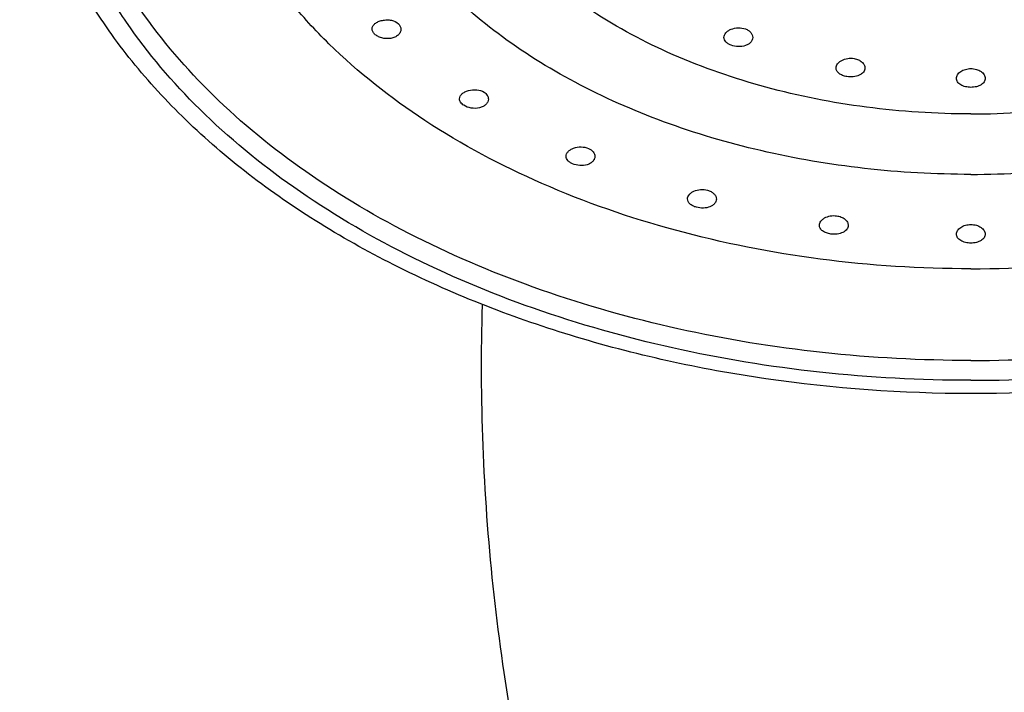
# Model space of a CAD drawing. Units: millimetres. Extents: x -481 to 864, y -635 to 729.
# Drawn here: x -115 to -81, y 244 to 268 of the extents above; entities that cross this region are included whole.
import ezdxf

# ---------------------------------------------------------------- set-up
doc = ezdxf.new("R2010")
doc.units = ezdxf.units.MM
doc.header["$LTSCALE"] = 19.36
doc.layers.add('02___PRT_ALL_AXES', color=7, linetype='CONTINUOUS')

msp = doc.modelspace()

# ---------------------------------------------------------------- linework, layer by layer
at = {"layer": '02___PRT_ALL_AXES', "color": 7, "linetype": 'Continuous'}
for points, knots in [([(-82.103, 255.023), (-83.856, 255.023), (-87.337, 255.209), (-92.432, 256.042), (-97.257, 257.407), (-101.684, 259.268), (-105.597, 261.58), (-108.893, 264.284), (-111.089, 266.858), (-112.427, 269.038), (-113.211, 270.696), (-113.784, 272.392), (-114.144, 274.114), (-114.286, 275.851), (-114.21, 277.589), (-113.917, 279.317), (-113.408, 281.022), (-112.687, 282.693), (-111.433, 284.894), (-109.335, 287.504), (-106.14, 290.263), (-102.315, 292.639), (-99.483, 293.895), (-97.995, 294.45)], [0, 0, 0, 0, 0.077018, 0.152864, 0.226453, 0.296837, 0.363309, 0.425486, 0.483412, 0.510972, 0.537725, 0.563827, 0.589465, 0.614846, 0.640193, 0.665729, 0.691669, 0.718206, 0.745506, 0.802821, 0.864338, 0.930172, 1, 1, 1, 1]), ([(-82.103, 255.712), (-83.823, 255.712), (-87.241, 255.894), (-92.243, 256.709), (-96.981, 258.044), (-101.331, 259.865), (-105.18, 262.128), (-108.427, 264.776), (-110.596, 267.297), (-111.922, 269.433), (-112.702, 271.058), (-113.277, 272.721), (-113.642, 274.41), (-113.795, 276.114), (-113.734, 277.82), (-113.461, 279.517), (-112.976, 281.193), (-112.285, 282.836), (-111.075, 285.001), (-109.043, 287.572), (-105.937, 290.296), (-102.211, 292.647), (-99.449, 293.896), (-97.995, 294.449)], [0, 0, 0, 0, 0.077057, 0.152949, 0.226597, 0.297058, 0.363625, 0.425913, 0.483956, 0.511572, 0.538376, 0.564523, 0.590194, 0.615597, 0.640952, 0.666481, 0.692397, 0.718896, 0.746144, 0.803321, 0.864671, 0.930331, 1, 1, 1, 1]), ([(-82.103, 255.023), (-80.35, 255.023), (-76.869, 255.209), (-71.773, 256.042), (-66.949, 257.407), (-62.522, 259.268), (-58.609, 261.58), (-55.313, 264.284), (-53.117, 266.858), (-51.779, 269.038), (-50.995, 270.696), (-50.421, 272.392), (-50.062, 274.114), (-49.92, 275.851), (-49.996, 277.589), (-50.289, 279.317), (-50.798, 281.022), (-51.519, 282.693), (-52.773, 284.894), (-54.871, 287.504), (-58.066, 290.263), (-61.891, 292.639), (-64.722, 293.895), (-66.211, 294.45)], [0, 0, 0, 0, 0.077018, 0.152864, 0.226453, 0.296837, 0.363309, 0.425486, 0.483412, 0.510972, 0.537725, 0.563827, 0.589465, 0.614846, 0.640193, 0.665729, 0.691669, 0.718206, 0.745506, 0.802821, 0.864338, 0.930172, 1, 1, 1, 1]), ([(-82.103, 255.712), (-80.383, 255.712), (-76.965, 255.894), (-71.963, 256.709), (-67.225, 258.044), (-62.875, 259.865), (-59.026, 262.128), (-55.778, 264.776), (-53.61, 267.297), (-52.283, 269.433), (-51.504, 271.058), (-50.929, 272.721), (-50.564, 274.41), (-50.411, 276.114), (-50.472, 277.82), (-50.745, 279.517), (-51.23, 281.193), (-51.921, 282.836), (-53.131, 285.001), (-55.163, 287.572), (-58.268, 290.296), (-61.995, 292.647), (-64.757, 293.896), (-66.211, 294.449)], [0, 0, 0, 0, 0.077057, 0.152949, 0.226597, 0.297058, 0.363625, 0.425913, 0.483956, 0.511572, 0.538376, 0.564523, 0.590194, 0.615597, 0.640952, 0.666481, 0.692397, 0.718896, 0.746144, 0.803321, 0.864671, 0.930331, 1, 1, 1, 1]), ([(-82.103, 258.897), (-83.85, 258.897), (-87.31, 259.118), (-92.322, 260.104), (-96.953, 261.708), (-101.032, 263.872), (-103.905, 266.131), (-105.756, 268.148), (-106.889, 269.712), (-107.784, 271.343), (-108.431, 273.027), (-108.822, 274.746), (-108.953, 276.484), (-108.822, 278.221), (-108.431, 279.94), (-107.784, 281.624), (-106.889, 283.255), (-105.756, 284.819), (-103.905, 286.836), (-101.032, 289.095), (-96.953, 291.259), (-92.322, 292.863), (-87.31, 293.849), (-83.85, 294.07), (-82.103, 294.07)], [0, 0, 0, 0, 0.074419, 0.147226, 0.216965, 0.282478, 0.343084, 0.371557, 0.398869, 0.425152, 0.450599, 0.475453, 0.5, 0.524547, 0.549401, 0.574848, 0.601131, 0.628443, 0.656916, 0.717522, 0.783035, 0.852774, 0.925581, 1, 1, 1, 1]), ([(-82.103, 258.897), (-80.356, 258.897), (-76.896, 259.118), (-71.884, 260.104), (-67.252, 261.708), (-63.174, 263.872), (-60.301, 266.131), (-58.45, 268.148), (-57.317, 269.712), (-56.422, 271.343), (-55.775, 273.027), (-55.384, 274.746), (-55.253, 276.484), (-55.384, 278.221), (-55.775, 279.94), (-56.422, 281.624), (-57.317, 283.255), (-58.45, 284.819), (-60.301, 286.836), (-63.174, 289.095), (-67.252, 291.259), (-71.884, 292.863), (-76.896, 293.849), (-80.356, 294.07), (-82.103, 294.07)], [0, 0, 0, 0, 0.074419, 0.147226, 0.216965, 0.282478, 0.343084, 0.371557, 0.398869, 0.425152, 0.450599, 0.475453, 0.5, 0.524547, 0.549401, 0.574848, 0.601131, 0.628443, 0.656916, 0.717522, 0.783035, 0.852774, 0.925581, 1, 1, 1, 1]), ([(-82.103, 262.177), (-83.338, 262.177), (-85.79, 262.313), (-89.372, 262.923), (-92.748, 263.919), (-95.823, 265.275), (-98.511, 266.956), (-100.734, 268.916), (-102.427, 271.107), (-103.359, 273.105), (-103.772, 274.734), (-103.921, 275.956), (-103.91, 277.182), (-103.739, 278.403), (-103.41, 279.609), (-102.754, 281.208), (-101.53, 283.134), (-99.528, 285.2), (-97.031, 287.006), (-94.113, 288.507), (-91.988, 289.26), (-90.88, 289.58)], [0, 0, 0, 0, 0.076549, 0.151842, 0.224721, 0.294189, 0.359531, 0.420409, 0.476982, 0.529999, 0.555627, 0.580916, 0.606101, 0.631424, 0.657116, 0.683392, 0.738308, 0.797282, 0.860718, 0.92848, 1, 1, 1, 1]), ([(-82.103, 262.177), (-80.868, 262.177), (-78.416, 262.313), (-74.834, 262.923), (-71.458, 263.919), (-68.383, 265.275), (-65.695, 266.956), (-63.472, 268.916), (-61.779, 271.107), (-60.847, 273.105), (-60.433, 274.734), (-60.285, 275.956), (-60.296, 277.182), (-60.467, 278.403), (-60.796, 279.609), (-61.452, 281.208), (-62.675, 283.134), (-64.678, 285.2), (-67.175, 287.006), (-70.093, 288.507), (-72.217, 289.26), (-73.326, 289.58)], [0, 0, 0, 0, 0.076549, 0.151842, 0.224721, 0.294189, 0.359531, 0.420409, 0.476982, 0.529999, 0.555627, 0.580916, 0.606101, 0.631424, 0.657116, 0.683392, 0.738308, 0.797282, 0.860718, 0.92848, 1, 1, 1, 1]), ([(-82.103, 264.277), (-83.315, 264.277), (-85.717, 264.43), (-89.196, 265.114), (-92.411, 266.228), (-95.242, 267.731), (-97.585, 269.572), (-99.085, 271.377), (-99.928, 272.916), (-100.377, 274.084), (-100.649, 275.278), (-100.74, 276.484), (-100.649, 277.689), (-100.377, 278.883), (-99.928, 280.052), (-99.085, 281.59), (-97.585, 283.395), (-95.242, 285.236), (-92.411, 286.739), (-89.196, 287.853), (-85.717, 288.537), (-83.315, 288.69), (-82.103, 288.69)], [0, 0, 0, 0, 0.074433, 0.147252, 0.217006, 0.282531, 0.343148, 0.39885, 0.425138, 0.45059, 0.475449, 0.5, 0.524551, 0.54941, 0.574862, 0.60115, 0.656852, 0.717469, 0.782994, 0.852748, 0.925567, 1, 1, 1, 1]), ([(-82.103, 264.277), (-80.89, 264.277), (-78.489, 264.43), (-75.01, 265.114), (-71.795, 266.228), (-68.964, 267.731), (-66.621, 269.572), (-65.121, 271.377), (-64.278, 272.916), (-63.829, 274.084), (-63.557, 275.278), (-63.466, 276.484), (-63.557, 277.689), (-63.829, 278.883), (-64.278, 280.052), (-65.121, 281.59), (-66.621, 283.395), (-68.964, 285.236), (-71.795, 286.739), (-75.01, 287.853), (-78.489, 288.537), (-80.89, 288.69), (-82.103, 288.69)], [0, 0, 0, 0, 0.074433, 0.147252, 0.217006, 0.282531, 0.343148, 0.39885, 0.425138, 0.45059, 0.475449, 0.5, 0.524551, 0.54941, 0.574862, 0.60115, 0.656852, 0.717469, 0.782994, 0.852748, 0.925567, 1, 1, 1, 1]), ([(-82.103, 254.563), (-84.482, 254.563), (-89.185, 254.897), (-95.943, 256.383), (-101.147, 258.426), (-104.856, 260.507), (-107.325, 262.231), (-109.5, 264.127), (-111.355, 266.173), (-112.865, 268.349), (-114.011, 270.631), (-114.774, 272.991), (-115.14, 275.399), (-115.103, 277.82), (-114.812, 279.408), (-114.605, 280.188)], [0, 0, 0, 0, 0.150813, 0.297686, 0.437166, 0.503377, 0.566924, 0.627741, 0.685893, 0.741586, 0.795178, 0.847165, 0.898164, 0.94887, 1, 1, 1, 1]), ([(-49.601, 280.187), (-49.394, 279.408), (-49.103, 277.82), (-49.066, 275.398), (-49.432, 272.991), (-50.195, 270.631), (-51.341, 268.349), (-52.851, 266.173), (-54.706, 264.126), (-56.881, 262.231), (-59.35, 260.507), (-63.059, 258.426), (-68.263, 256.383), (-75.021, 254.897), (-79.724, 254.563), (-82.103, 254.563)], [0, 0, 0, 0, 0.05113, 0.101835, 0.152835, 0.204822, 0.258414, 0.314107, 0.372259, 0.433076, 0.496623, 0.562835, 0.702314, 0.849187, 1, 1, 1, 1]), ([(-102.891, 267.228), (-102.891, 267.261), (-102.871, 267.333), (-102.791, 267.421), (-102.676, 267.489), (-102.534, 267.532), (-102.379, 267.548), (-102.183, 267.53), (-102.041, 267.469), (-101.975, 267.405)], [0, 0, 0, 0, 0.092223, 0.196725, 0.31913, 0.456753, 0.602164, 0.746385, 1, 1, 1, 1]), ([(-101.975, 267.405), (-101.949, 267.379), (-101.907, 267.322), (-101.891, 267.252), (-101.891, 267.219)], [0, 0, 0, 0, 0.518874, 1, 1, 1, 1]), ([(-102.807, 267.051), (-102.832, 267.076), (-102.874, 267.129), (-102.891, 267.197), (-102.891, 267.228)], [0, 0, 0, 0, 0.53062, 1, 1, 1, 1]), ([(-101.891, 267.219), (-101.891, 267.182), (-101.91, 267.105), (-101.988, 267.009), (-102.105, 266.937), (-102.298, 266.881), (-102.509, 266.894), (-102.696, 266.965), (-102.775, 267.02), (-102.807, 267.051)], [0, 0, 0, 0, 0.098418, 0.206337, 0.327975, 0.462288, 0.745074, 0.879822, 1, 1, 1, 1]), ([(-90.678, 266.935), (-90.678, 266.963), (-90.665, 267.022), (-90.611, 267.101), (-90.53, 267.168), (-90.388, 267.241), (-90.179, 267.282), (-90.007, 267.256), (-89.928, 267.227)], [0, 0, 0, 0, 0.092078, 0.193858, 0.309519, 0.438588, 0.720183, 1, 1, 1, 1]), ([(-89.928, 267.227), (-89.892, 267.213), (-89.825, 267.179), (-89.743, 267.109), (-89.691, 267.025), (-89.678, 266.963), (-89.678, 266.933)], [0, 0, 0, 0, 0.284741, 0.544845, 0.780588, 1, 1, 1, 1]), ([(-90.428, 266.663), (-90.464, 266.677), (-90.53, 266.709), (-90.611, 266.773), (-90.665, 266.85), (-90.678, 266.908), (-90.678, 266.935)], [0, 0, 0, 0, 0.295293, 0.55828, 0.788934, 1, 1, 1, 1]), ([(-89.678, 266.933), (-89.678, 266.903), (-89.69, 266.842), (-89.743, 266.76), (-89.825, 266.694), (-89.969, 266.629), (-90.179, 266.603), (-90.349, 266.633), (-90.428, 266.663)], [0, 0, 0, 0, 0.097589, 0.200946, 0.314973, 0.441143, 0.719373, 1, 1, 1, 1]), ([(-86.783, 265.874), (-86.783, 265.899), (-86.773, 265.95), (-86.732, 266.022), (-86.669, 266.086), (-86.555, 266.16), (-86.379, 266.215), (-86.228, 266.214), (-86.153, 266.201)], [0, 0, 0, 0, 0.094149, 0.196261, 0.309797, 0.435107, 0.71142, 1, 1, 1, 1]), ([(-86.153, 266.201), (-86.103, 266.192), (-86.007, 266.163), (-85.886, 266.088), (-85.804, 265.989), (-85.783, 265.909), (-85.783, 265.872)], [0, 0, 0, 0, 0.29135, 0.556873, 0.790995, 1, 1, 1, 1]), ([(-86.412, 265.572), (-86.463, 265.581), (-86.558, 265.607), (-86.678, 265.674), (-86.762, 265.764), (-86.783, 265.839), (-86.783, 265.874)], [0, 0, 0, 0, 0.300444, 0.567848, 0.796521, 1, 1, 1, 1]), ([(-85.783, 265.872), (-85.783, 265.847), (-85.792, 265.795), (-85.833, 265.724), (-85.897, 265.663), (-86.012, 265.596), (-86.189, 265.554), (-86.338, 265.559), (-86.412, 265.572)], [0, 0, 0, 0, 0.09756, 0.199546, 0.310772, 0.433433, 0.708114, 1, 1, 1, 1]), ([(-82.603, 265.511), (-82.603, 265.555), (-82.57, 265.651), (-82.455, 265.761), (-82.292, 265.834), (-82.167, 265.851), (-82.103, 265.851)], [0, 0, 0, 0, 0.200483, 0.435456, 0.706887, 1, 1, 1, 1]), ([(-82.103, 265.851), (-82.039, 265.851), (-81.914, 265.834), (-81.751, 265.761), (-81.635, 265.651), (-81.603, 265.555), (-81.603, 265.511)], [0, 0, 0, 0, 0.293125, 0.564549, 0.79952, 1, 1, 1, 1]), ([(-82.103, 265.2), (-82.167, 265.2), (-82.29, 265.214), (-82.453, 265.275), (-82.555, 265.362), (-82.596, 265.447), (-82.603, 265.49), (-82.603, 265.511)], [0, 0, 0, 0, 0.298915, 0.570061, 0.799143, 0.901334, 1, 1, 1, 1]), ([(-81.603, 265.511), (-81.603, 265.49), (-81.61, 265.446), (-81.651, 265.362), (-81.753, 265.275), (-81.916, 265.214), (-82.039, 265.2), (-82.103, 265.2)], [0, 0, 0, 0, 0.09866, 0.200845, 0.429929, 0.701089, 1, 1, 1, 1]), ([(-99.856, 264.799), (-99.856, 264.829), (-99.839, 264.895), (-99.772, 264.979), (-99.671, 265.047), (-99.5, 265.113), (-99.265, 265.133), (-99.078, 265.078), (-99.003, 265.028)], [0, 0, 0, 0, 0.091288, 0.193915, 0.312937, 0.446708, 0.733082, 1, 1, 1, 1]), ([(-99.003, 265.028), (-98.96, 265), (-98.887, 264.933), (-98.856, 264.836), (-98.856, 264.791)], [0, 0, 0, 0, 0.531568, 1, 1, 1, 1]), ([(-99.71, 264.575), (-99.752, 264.603), (-99.823, 264.665), (-99.856, 264.757), (-99.856, 264.799)], [0, 0, 0, 0, 0.545518, 1, 1, 1, 1]), ([(-98.856, 264.791), (-98.856, 264.757), (-98.872, 264.687), (-98.939, 264.597), (-99.041, 264.527), (-99.213, 264.467), (-99.451, 264.463), (-99.634, 264.526), (-99.71, 264.575)], [0, 0, 0, 0, 0.097813, 0.203345, 0.321328, 0.45198, 0.733633, 1, 1, 1, 1]), ([(-96.159, 262.804), (-96.159, 262.832), (-96.145, 262.893), (-96.088, 262.972), (-96.002, 263.04), (-95.853, 263.11), (-95.636, 263.146), (-95.46, 263.113), (-95.381, 263.078)], [0, 0, 0, 0, 0.091295, 0.192786, 0.308962, 0.439102, 0.722382, 1, 1, 1, 1]), ([(-95.381, 263.078), (-95.348, 263.064), (-95.288, 263.03), (-95.216, 262.963), (-95.17, 262.884), (-95.159, 262.826), (-95.159, 262.798)], [0, 0, 0, 0, 0.283132, 0.542284, 0.778544, 1, 1, 1, 1]), ([(-95.937, 262.544), (-95.969, 262.558), (-96.028, 262.59), (-96.1, 262.652), (-96.148, 262.725), (-96.159, 262.779), (-96.159, 262.804)], [0, 0, 0, 0, 0.293882, 0.556093, 0.7874, 1, 1, 1, 1]), ([(-95.159, 262.798), (-95.159, 262.768), (-95.172, 262.704), (-95.229, 262.621), (-95.315, 262.555), (-95.466, 262.491), (-95.684, 262.471), (-95.857, 262.509), (-95.937, 262.544)], [0, 0, 0, 0, 0.097218, 0.2007, 0.31542, 0.442599, 0.722073, 1, 1, 1, 1]), ([(-91.94, 261.322), (-91.94, 261.348), (-91.929, 261.403), (-91.882, 261.477), (-91.81, 261.543), (-91.682, 261.616), (-91.489, 261.663), (-91.327, 261.651), (-91.249, 261.63)], [0, 0, 0, 0, 0.092344, 0.193663, 0.307822, 0.434837, 0.714362, 1, 1, 1, 1]), ([(-91.249, 261.63), (-91.205, 261.618), (-91.124, 261.586), (-91.024, 261.513), (-90.957, 261.421), (-90.94, 261.351), (-90.94, 261.318)], [0, 0, 0, 0, 0.289392, 0.552455, 0.786809, 1, 1, 1, 1]), ([(-91.632, 261.034), (-91.675, 261.046), (-91.755, 261.076), (-91.856, 261.142), (-91.924, 261.225), (-91.94, 261.291), (-91.94, 261.322)], [0, 0, 0, 0, 0.299508, 0.565064, 0.79405, 1, 1, 1, 1]), ([(-90.94, 261.318), (-90.94, 261.29), (-90.951, 261.234), (-90.998, 261.158), (-91.071, 261.095), (-91.2, 261.03), (-91.394, 260.996), (-91.554, 261.013), (-91.632, 261.034)], [0, 0, 0, 0, 0.096967, 0.19906, 0.311259, 0.435487, 0.71243, 1, 1, 1, 1]), ([(-87.363, 260.408), (-87.363, 260.432), (-87.354, 260.482), (-87.316, 260.551), (-87.257, 260.613), (-87.15, 260.686), (-86.983, 260.743), (-86.838, 260.747), (-86.766, 260.737)], [0, 0, 0, 0, 0.094402, 0.196402, 0.309377, 0.433876, 0.709218, 1, 1, 1, 1]), ([(-86.766, 260.737), (-86.711, 260.73), (-86.608, 260.704), (-86.477, 260.629), (-86.387, 260.528), (-86.363, 260.445), (-86.363, 260.406)], [0, 0, 0, 0, 0.293095, 0.560443, 0.794241, 1, 1, 1, 1]), ([(-86.961, 260.105), (-87.015, 260.112), (-87.117, 260.135), (-87.248, 260.201), (-87.34, 260.293), (-87.363, 260.372), (-87.363, 260.408)], [0, 0, 0, 0, 0.301673, 0.570565, 0.798864, 1, 1, 1, 1]), ([(-86.363, 260.406), (-86.363, 260.382), (-86.372, 260.332), (-86.41, 260.264), (-86.469, 260.206), (-86.577, 260.14), (-86.746, 260.095), (-86.888, 260.095), (-86.961, 260.105)], [0, 0, 0, 0, 0.097178, 0.19861, 0.30911, 0.43101, 0.705165, 1, 1, 1, 1]), ([(-82.603, 260.099), (-82.603, 260.143), (-82.57, 260.238), (-82.454, 260.347), (-82.292, 260.419), (-82.167, 260.436), (-82.103, 260.436)], [0, 0, 0, 0, 0.199537, 0.434224, 0.706068, 1, 1, 1, 1]), ([(-82.103, 260.436), (-82.039, 260.436), (-81.914, 260.419), (-81.751, 260.347), (-81.636, 260.238), (-81.603, 260.143), (-81.603, 260.099)], [0, 0, 0, 0, 0.293951, 0.565792, 0.800471, 1, 1, 1, 1]), ([(-82.103, 259.791), (-82.167, 259.791), (-82.29, 259.805), (-82.453, 259.865), (-82.555, 259.951), (-82.596, 260.035), (-82.603, 260.078), (-82.603, 260.099)], [0, 0, 0, 0, 0.299796, 0.571348, 0.800094, 0.901856, 1, 1, 1, 1]), ([(-81.603, 260.099), (-81.603, 260.078), (-81.61, 260.035), (-81.651, 259.951), (-81.753, 259.865), (-81.916, 259.805), (-82.039, 259.791), (-82.103, 259.791)], [0, 0, 0, 0, 0.098136, 0.199889, 0.428635, 0.700204, 1, 1, 1, 1]), ([(-99.073, 257.644), (-99.166, 254.386), (-98.918, 247.883), (-97.535, 239.903), (-95.808, 233.762), (-93.741, 227.967), (-91.764, 223.832), (-90.27, 221.228)], [0, 0, 0, 0, 0.257963, 0.513297, 0.638908, 0.762381, 1, 1, 1, 1])]:
    msp.add_open_spline(points, degree=3, knots=knots, dxfattribs=at)

doc.saveas('drawing.dxf')
